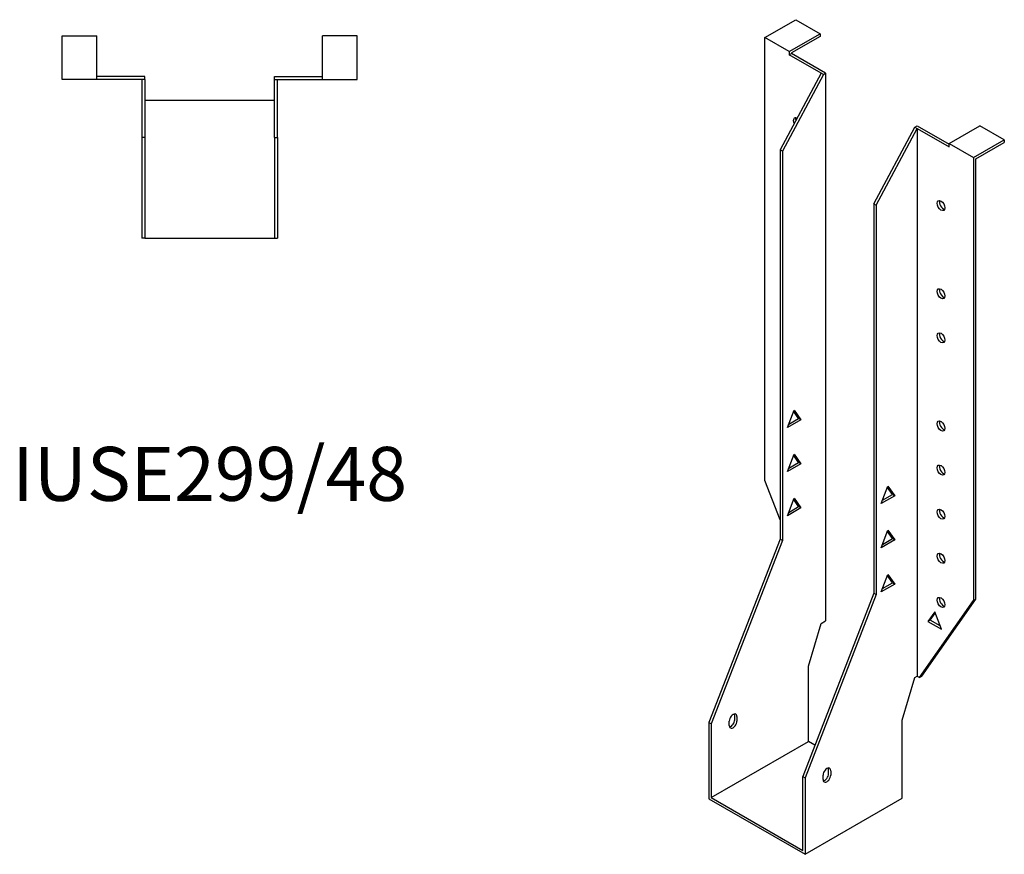
# Model space of a CAD drawing. Units: millimetres. Extents: x 476 to 1021, y -30 to 890.
# Drawn here: x 656 to 1021, y -30 to 280 of the extents above; entities that cross this region are included whole.
import ezdxf

# ---------------------------------------------------------------- set-up
doc = ezdxf.new("R2010")
doc.units = ezdxf.units.MM
doc.layers.add('Part', color=7, linetype='Continuous', lineweight=25)
doc.layers.add('Text', color=7, linetype='Continuous', lineweight=25)
doc.styles.add('EU_style', font='arial.ttf')

msp = doc.modelspace()

# ---------------------------------------------------------------- linework, layer by layer
at = {"layer": 'Part'}
for p, q in [((932.03, 273.35), (943.49, 279.94)), ((943.49, 279.94), (952.54, 274.73)), ((671.48, 257.74), (671.48, 273.94)), ((671.48, 273.94), (684.28, 273.94)), ((684.28, 257.74), (684.28, 273.94)), ((768.08, 257.74), (768.08, 273.94)), ((780.88, 273.94), (768.08, 273.94)), ((780.88, 257.74), (780.88, 273.94)), ((941.08, 268.14), (952.54, 274.73)), ((952.54, 274.73), (952.54, 273.75)), ((932.03, 109.12), (932.03, 273.35)), ((941.08, 268.14), (932.03, 273.35)), ((952.54, 273.75), (941.93, 267.64)), ((941.08, 268.14), (941.08, 266.94)), ((941.08, 266.94), (941.93, 267.42)), ((952.89, 260.14), (941.08, 266.94)), ((941.93, 267.64), (941.93, 267.42)), ((954.59, 260.14), (941.93, 267.42)), ((952.89, 260.14), (937.69, 231.72)), ((953.74, 259.65), (938.54, 231.23)), ((953.74, 259.65), (952.89, 260.14)), ((953.74, 259.65), (954.59, 260.14)), ((954.59, 260.14), (954.59, 57.03)), ((684.28, 257.74), (671.48, 257.74)), ((702.18, 258.94), (684.28, 258.94)), ((700.98, 257.74), (684.28, 257.74)), ((702.18, 257.74), (700.98, 257.74)), ((700.98, 257.74), (700.98, 236.24)), ((702.18, 257.74), (702.18, 258.94)), ((702.18, 257.74), (702.18, 236.24)), ((750.18, 258.94), (768.08, 258.94)), ((750.18, 257.74), (750.18, 258.94)), ((750.18, 257.74), (751.38, 257.74)), ((750.18, 236.24), (750.18, 257.74)), ((751.38, 257.74), (768.08, 257.74)), ((751.38, 236.24), (751.38, 257.74)), ((768.08, 257.74), (780.88, 257.74)), ((750.18, 249.94), (702.18, 249.94)), ((972.48, 211.69), (987.68, 240.1)), ((973.33, 211.2), (988.53, 239.61)), ((987.68, 240.1), (988.53, 240.59)), ((987.68, 240.1), (988.53, 239.61)), ((988.53, 240.59), (1000.34, 233.79)), ((988.53, 239.61), (1000.34, 232.81)), ((988.53, 239.61), (988.53, 36.51)), ((1000.34, 234.01), (1011.79, 240.61)), ((1020.85, 235.4), (1011.79, 240.61)), ((700.98, 236.24), (700.98, 198.94)), ((702.18, 236.24), (700.98, 236.24)), ((702.18, 236.24), (702.18, 198.94)), ((750.18, 236.24), (751.38, 236.24)), ((750.18, 236.24), (750.18, 198.94)), ((751.38, 236.24), (751.38, 198.94)), ((1000.34, 232.81), (1000.34, 234.01)), ((1000.34, 234.01), (1009.39, 228.8)), ((1009.39, 228.8), (1020.85, 235.4)), ((1010.24, 228.31), (1020.85, 234.42)), ((1020.85, 235.4), (1020.85, 234.42)), ((937.69, 231.72), (937.69, 87.33)), ((938.54, 231.23), (937.69, 231.72)), ((938.54, 231.23), (938.54, 86.84)), ((1009.39, 228.8), (1009.39, 64.57)), ((1010.24, 65.06), (1010.24, 228.31)), ((972.48, 211.69), (973.33, 211.2)), ((972.48, 211.69), (972.48, 67.3)), ((973.33, 211.2), (973.33, 66.81)), ((702.18, 198.94), (700.98, 198.94)), ((702.18, 198.94), (750.18, 198.94)), ((750.18, 198.94), (751.38, 198.94)), ((940.41, 128.7), (942.92, 135.17)), ((942.92, 135.17), (945.43, 131.59)), ((945.43, 131.59), (940.41, 128.7)), ((940.9, 129.96), (944.58, 132.08)), ((944.58, 132.08), (942.74, 134.71)), ((945.43, 131.59), (944.58, 132.08)), ((940.41, 112.35), (942.92, 118.82)), ((944.58, 115.73), (942.74, 118.36)), ((942.92, 118.82), (945.43, 115.24)), ((945.43, 115.24), (940.41, 112.35)), ((940.9, 113.61), (944.58, 115.73)), ((945.43, 115.24), (944.58, 115.73)), ((937.69, 94.53), (932.03, 109.12)), ((975.2, 100.49), (977.71, 106.96)), ((979.37, 103.87), (977.53, 106.5)), ((977.71, 106.96), (980.22, 103.38)), ((940.41, 96), (942.92, 102.47)), ((942.92, 102.47), (945.43, 98.89)), ((980.22, 103.38), (975.2, 100.49)), ((975.69, 101.75), (979.37, 103.87)), ((979.37, 103.87), (980.22, 103.38)), ((945.43, 98.89), (940.41, 96)), ((940.9, 97.26), (944.58, 99.38)), ((944.58, 99.38), (942.74, 102.01)), ((945.43, 98.89), (944.58, 99.38)), ((975.2, 84.14), (977.71, 90.61)), ((979.37, 87.52), (977.53, 90.15)), ((977.71, 90.61), (980.22, 87.03)), ((937.69, 87.33), (911.31, 19.32)), ((938.54, 86.84), (912.16, 18.84)), ((938.54, 86.84), (937.69, 87.33)), ((980.22, 87.03), (975.2, 84.14)), ((975.69, 85.4), (979.37, 87.52)), ((979.37, 87.52), (980.22, 87.03)), ((975.2, 67.79), (977.71, 74.26)), ((979.37, 71.17), (977.53, 73.8)), ((977.71, 74.26), (980.22, 70.68)), ((980.22, 70.68), (975.2, 67.79)), ((975.69, 69.05), (979.37, 71.17)), ((979.37, 71.17), (980.22, 70.68)), ((972.48, 67.3), (946.1, -0.71)), ((973.33, 66.81), (946.95, -1.2)), ((972.48, 67.3), (973.33, 66.81)), ((989.38, 36.02), (1009.39, 64.57)), ((990.23, 36.51), (1010.24, 65.06)), ((1010.24, 65.06), (1009.39, 64.57)), ((995.04, 60.39), (992.53, 56.81)), ((993.37, 57.3), (995.22, 59.93)), ((997.55, 53.92), (995.04, 60.39)), ((948.23, 40.17), (952.89, 56.05)), ((952.89, 56.05), (954.59, 57.03)), ((993.37, 57.3), (992.53, 56.81)), ((992.53, 56.81), (997.55, 53.92)), ((997.06, 55.18), (993.37, 57.3)), ((948.23, 12.24), (948.23, 40.17)), ((983.01, 20.14), (987.68, 36.02)), ((987.68, 36.02), (988.53, 36.51)), ((988.53, 36.51), (989.38, 36.02)), ((989.38, 36.02), (990.23, 36.51)), ((920.86, 20.35), (920.86, 21.99)), ((911.31, 19.32), (911.31, -9.02)), ((912.16, 18.84), (911.31, 19.32)), ((912.16, 18.84), (912.16, -8.52)), ((918.88, 18.24), (918.88, 19.87)), ((921.71, 21.5), (921.71, 19.86)), ((983.01, -8.77), (983.01, 20.14)), ((912.16, -8.52), (948.23, 12.24)), ((950.6, 10.88), (948.23, 12.24)), ((955.65, 0.32), (955.65, 1.95)), ((956.5, 1.47), (956.5, -0.17)), ((946.1, -0.71), (946.95, -1.2)), ((946.1, -28.07), (946.1, -0.71)), ((946.95, -1.2), (946.95, -29.54)), ((953.67, -1.8), (953.67, -0.16)), ((911.31, -9.02), (946.95, -29.54)), ((912.16, -8.52), (946.1, -28.07)), ((946.95, -29.54), (983.01, -8.77))]:
    msp.add_line(p, q, dxfattribs=at)
for centre, major_axis, start_param, end_param in [((944.05, 241.74), (-1.02, 1.78), 5.558293, 7.699263), ((944.9, 242.22), (1.02, -1.78), 3.567468, 4.195299), ((998.22, 211.52), (1.02, -1.78), 3.567468, 5.85731), ((998.22, 178.82), (1.02, -1.78), 3.567468, 5.85731), ((998.22, 162.47), (1.02, -1.78), 3.567468, 5.85731), ((998.22, 129.77), (1.02, -1.78), 3.567468, 5.85731), ((998.22, 113.42), (1.02, -1.78), 3.567468, 5.85731), ((998.22, 97.07), (1.02, -1.78), 3.567468, 5.85731), ((998.22, 80.71), (1.02, -1.78), 3.567468, 5.85731), ((998.22, 64.36), (1.02, -1.78), 3.567468, 5.85731), ((920.29, 20.69), (1, 1.73), 5.495853, 8.637446), ((919.45, 21.17), (1, 1.73), 5.495853, 5.845939), ((920.29, 19.05), (-1, -1.73), 5.495853, 8.637446), ((919.45, 19.54), (1, 1.73), 3.578839, 5.495853), ((955.08, 0.65), (1, 1.73), 5.495853, 8.637446), ((954.24, -0.5), (1, 1.73), 3.578839, 5.495853), ((954.24, 1.14), (1, 1.73), 5.495853, 5.845939), ((955.08, -0.98), (-1, -1.73), 5.495853, 8.637446)]:
    msp.add_ellipse(centre, major_axis=major_axis, ratio=0.578093, start_param=start_param, end_param=end_param, dxfattribs=at)
for centre in [(997.37, 211.03), (997.37, 178.33), (997.37, 161.98), (997.37, 129.28), (997.37, 112.93), (997.37, 96.58), (997.37, 80.23), (997.37, 63.87)]:
    msp.add_ellipse(centre, major_axis=(-1.02, 1.78), ratio=0.578093, dxfattribs=at)

# ---------------------------------------------------------------- texts
at = {"layer": 'Text', "insert": (726.18, 108.94), "char_height": 20, "width": 343.6746, "attachment_point": 5, "style": 'EU_style'}
msp.add_mtext('{IUSE299/48}', dxfattribs=at)

doc.saveas('drawing.dxf')
